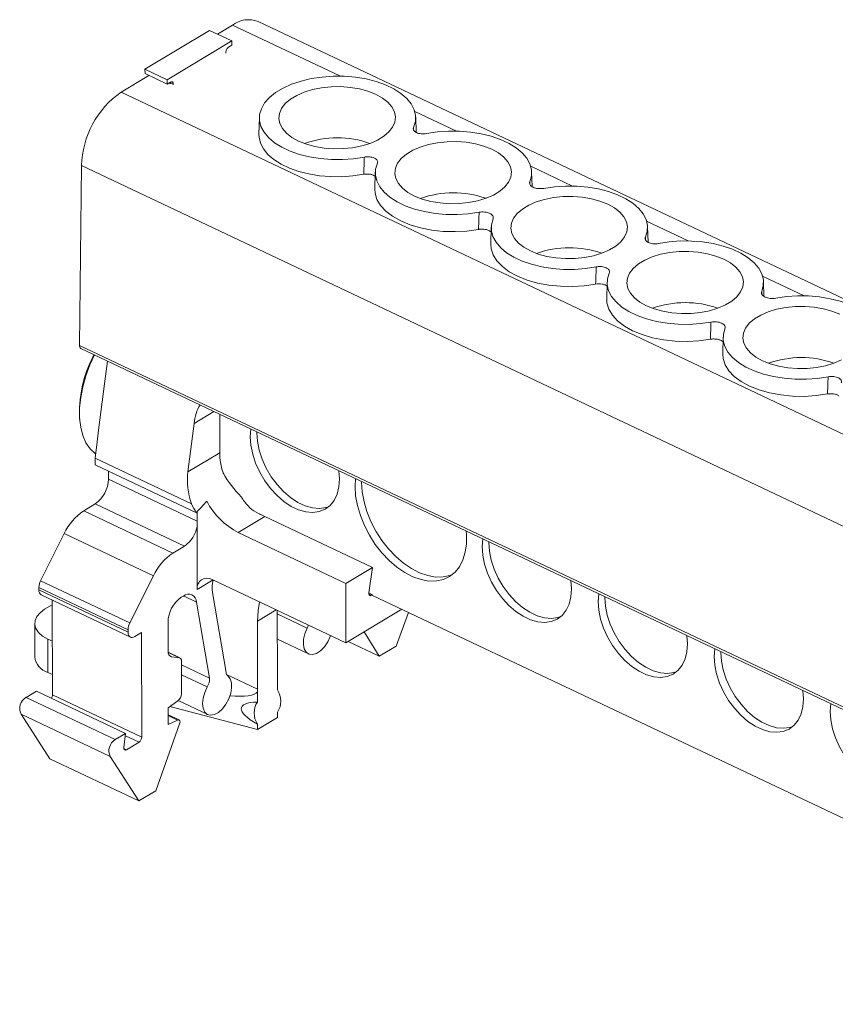
# Model space of a CAD drawing. Units: millimetres. Extents: x 2114 to 2366, y 1062 to 1153.
# Drawn here: x 2282 to 2323, y 1100 to 1149 of the extents above; entities that cross this region are included whole.
import ezdxf

# ---------------------------------------------------------------- set-up
doc = ezdxf.new("R2010")
doc.units = ezdxf.units.MM

# ---------------------------------------------------------------- blocks, each defined once
blk = doc.blocks.new('4')
at = {"color": 7, "linetype": 'Continuous', "lineweight": 15}
for p, q in [((2362.105, 1116.419), (2293.521, 1148.891)), ((2287.834, 1146.498), (2291.075, 1148.448)), ((2292.195, 1147.917), (2291.075, 1148.448)), ((2291.473, 1148.259), (2292.232, 1148.716)), ((2288.955, 1145.967), (2292.195, 1147.917)), ((2292.196, 1147.699), (2292.195, 1147.917)), ((2291.899, 1147.347), (2291.901, 1147.308)), ((2292.031, 1147.6), (2292.196, 1147.699)), ((2288.955, 1145.967), (2287.834, 1146.498)), ((2287.834, 1146.498), (2287.835, 1146.28)), ((2286.634, 1145.347), (2288.03, 1146.188)), ((2288.955, 1145.749), (2287.835, 1146.28)), ((2288.955, 1145.967), (2288.955, 1145.749)), ((2288.955, 1145.749), (2289.12, 1145.849)), ((2289.251, 1145.714), (2289.252, 1145.754)), ((2286.634, 1145.347), (2355.218, 1112.875)), ((2293.582, 1144.079), (2293.558, 1143.234)), ((2301.46, 1143.326), (2301.435, 1144.095)), ((2284.542, 1132.626), (2284.646, 1141.657)), ((2284.646, 1141.657), (2353.23, 1109.185)), ((2299.407, 1141.32), (2299.383, 1140.475)), ((2307.285, 1140.606), (2307.26, 1141.337)), ((2305.233, 1138.562), (2305.208, 1137.717)), ((2313.111, 1137.81), (2313.086, 1138.579)), ((2311.058, 1135.804), (2311.034, 1134.959)), ((2318.935, 1135.09), (2318.911, 1135.821)), ((2316.884, 1133.046), (2316.859, 1132.201)), ((2353.126, 1100.154), (2284.542, 1132.626)), ((2284.613, 1132.471), (2353.197, 1099.999)), ((2285.911, 1131.59), (2285.816, 1130.836)), ((2285.911, 1131.59), (2285.942, 1131.842)), ((2285.816, 1130.836), (2285.505, 1128.367)), ((2291.597, 1129.164), (2291.586, 1127.234)), ((2289.991, 1126.274), (2290.297, 1128.7)), ((2285.505, 1128.367), (2285.43, 1127.777)), ((2293.121, 1128.041), (2293.148, 1128.43)), ((2285.43, 1127.777), (2285.328, 1126.964)), ((2291.586, 1127.234), (2289.991, 1126.274)), ((2290.172, 1124.67), (2285.328, 1126.964)), ((2285.328, 1126.964), (2285.329, 1126.63)), ((2285.329, 1126.63), (2290.417, 1124.221)), ((2285.995, 1126.315), (2285.996, 1125.911)), ((2298.388, 1125.547), (2298.41, 1125.939)), ((2284.755, 1124.318), (2285.333, 1124.666)), ((2285.333, 1124.666), (2289.816, 1122.543)), ((2284.755, 1124.318), (2289.238, 1122.196)), ((2290.454, 1123.543), (2290.452, 1124.262)), ((2293.584, 1124.163), (2293.863, 1124.03)), ((2292.523, 1123.224), (2293.863, 1124.03)), ((2293.863, 1124.03), (2299.264, 1121.473)), ((2283.776, 1123.179), (2282.589, 1120.808)), ((2283.776, 1123.179), (2288.258, 1121.056)), ((2290.46, 1120.369), (2290.454, 1123.543)), ((2292.523, 1123.224), (2297.924, 1120.667)), ((2304.776, 1122.523), (2304.804, 1122.911)), ((2289.238, 1122.196), (2289.816, 1122.543)), ((2299.264, 1121.473), (2297.924, 1120.667)), ((2299.087, 1120.196), (2299.264, 1121.473)), ((2282.589, 1120.808), (2287.072, 1118.686)), ((2288.258, 1121.056), (2287.072, 1118.686)), ((2291.251, 1120.845), (2290.46, 1120.369)), ((2297.93, 1117.684), (2291.212, 1120.865)), ((2297.924, 1120.667), (2297.93, 1117.684)), ((2282.503, 1120.47), (2286.985, 1118.348)), ((2282.503, 1120.47), (2282.503, 1120.343)), ((2282.503, 1120.343), (2286.986, 1118.221)), ((2291.23, 1120.21), (2291.91, 1116.192)), ((2299.087, 1120.194), (2299.273, 1120.106)), ((2282.621, 1120.092), (2287.104, 1117.969)), ((2283.175, 1119.829), (2283.185, 1115.07)), ((2289.655, 1119.975), (2289.762, 1120.039)), ((2290.418, 1119.734), (2291.067, 1115.919)), ((2299.218, 1120.073), (2299.273, 1120.106)), ((2299.273, 1120.06), (2299.273, 1120.106)), ((2342.632, 1099.531), (2299.273, 1120.06)), ((2282.792, 1119.37), (2283.175, 1119.601)), ((2294.481, 1119.317), (2294.488, 1115.966)), ((2297.93, 1117.684), (2300.731, 1119.37)), ((2300.457, 1117.524), (2301.066, 1119.211)), ((2282.291, 1118.666), (2282.295, 1116.988)), ((2288.995, 1117.258), (2288.992, 1118.729)), ((2293.484, 1118.775), (2293.491, 1115.366)), ((2286.985, 1118.348), (2286.986, 1118.221)), ((2287.319, 1117.998), (2287.657, 1118.201)), ((2287.657, 1118.201), (2287.668, 1112.947)), ((2299.606, 1117.011), (2298.84, 1118.232)), ((2282.955, 1117.878), (2282.959, 1116.2)), ((2282.955, 1117.878), (2283.179, 1117.772)), ((2294.484, 1117.869), (2296.049, 1117.128)), ((2298.042, 1117.752), (2299.606, 1117.011)), ((2315.087, 1117.641), (2315.057, 1118.057)), ((2289.59, 1116.93), (2288.997, 1117.211)), ((2300.457, 1117.524), (2299.606, 1117.011)), ((2289.561, 1116.939), (2289.162, 1116.992)), ((2289.665, 1115.133), (2289.662, 1116.779)), ((2282.959, 1116.2), (2283.183, 1116.094)), ((2294.49, 1115.319), (2294.488, 1115.966)), ((2281.86, 1114.949), (2282.379, 1115.262)), ((2282.379, 1115.262), (2286.861, 1113.139)), ((2293.485, 1114.714), (2293.484, 1115.229)), ((2320.914, 1114.882), (2320.885, 1115.297)), ((2281.86, 1114.949), (2286.342, 1112.827)), ((2283.185, 1115.07), (2287.668, 1112.947)), ((2289.001, 1114.427), (2289.484, 1114.771)), ((2289.501, 1114.784), (2290.985, 1114.081)), ((2289.001, 1114.427), (2289.003, 1113.581)), ((2289.081, 1114.483), (2293.488, 1113.33)), ((2294.493, 1113.935), (2294.492, 1114.212)), ((2281.606, 1114.102), (2286.089, 1111.98)), ((2283.048, 1111.868), (2281.606, 1114.102)), ((2289.545, 1113.816), (2289.002, 1114.074)), ((2289.471, 1113.811), (2289.003, 1113.581)), ((2293.488, 1113.33), (2294.493, 1113.935)), ((2288.382, 1110.258), (2289.575, 1113.62)), ((2293.488, 1113.33), (2293.487, 1113.607)), ((2286.342, 1112.827), (2286.861, 1113.139)), ((2286.861, 1113.139), (2286.773, 1112.438)), ((2286.904, 1112.319), (2287.535, 1112.698)), ((2283.048, 1111.868), (2287.531, 1109.746)), ((2287.531, 1109.746), (2286.089, 1111.98)), ((2288.382, 1110.258), (2287.531, 1109.746))]:
    blk.add_line(p, q, dxfattribs=at)
at = {"color": 8, "linetype": 'Continuous', "lineweight": 15}
for p, q in [((2292.232, 1148.716), (2297.657, 1146.148)), ((2289.252, 1145.754), (2289.091, 1145.831)), ((2301.389, 1144.381), (2303.482, 1143.39)), ((2301.332, 1143.501), (2301.329, 1143.573)), ((2307.214, 1141.623), (2309.307, 1140.632)), ((2307.169, 1140.848), (2307.175, 1140.717)), ((2313.04, 1138.864), (2315.133, 1137.873)), ((2312.986, 1137.925), (2312.98, 1138.057)), ((2318.865, 1136.106), (2320.958, 1135.115)), ((2318.82, 1135.332), (2318.825, 1135.2)), ((2291.301, 1129.304), (2290.297, 1128.7)), ((2290.453, 1123.801), (2285.996, 1125.911)), ((2289.767, 1120.042), (2290.418, 1119.734)), ((2299.087, 1120.135), (2299.218, 1120.073)), ((2294.427, 1119.343), (2293.484, 1118.775)), ((2294.482, 1119.138), (2295.98, 1118.428)), ((2288.998, 1117.205), (2289.561, 1116.939)), ((2289.072, 1117.034), (2289.162, 1116.992)), ((2289.662, 1116.584), (2291.067, 1115.919)), ((2289.663, 1116.085), (2290.963, 1115.469)), ((2291.936, 1116.102), (2293.491, 1115.366)), ((2289.002, 1114.033), (2289.471, 1113.811)), ((2286.847, 1113.024), (2287.535, 1112.698)), ((2286.773, 1112.381), (2286.904, 1112.319))]:
    blk.add_line(p, q, dxfattribs=at)
at = {"color": 7, "linetype": 'Continuous', "lineweight": 15, "flags": 128}
for points in [[(2298.856, 1142.085), (2298.316, 1142.002), (2297.76, 1141.96), (2297.198, 1141.962), (2296.643, 1142.006), (2296.105, 1142.092), (2295.596, 1142.218), (2295.126, 1142.382), (2294.705, 1142.58), (2294.342, 1142.808), (2294.043, 1143.061), (2293.815, 1143.335), (2293.662, 1143.623), (2293.589, 1143.92), (2293.595, 1144.22), (2293.681, 1144.516), (2293.846, 1144.803), (2294.086, 1145.075), (2294.395, 1145.326), (2294.769, 1145.55), (2295.198, 1145.744), (2295.675, 1145.904), (2296.189, 1146.025), (2296.73, 1146.106), (2297.287, 1146.145), (2297.848, 1146.142), (2298.403, 1146.095), (2298.939, 1146.007), (2299.446, 1145.879), (2299.914, 1145.713), (2300.332, 1145.514), (2300.693, 1145.285), (2300.988, 1145.03), (2301.212, 1144.755), (2301.36, 1144.466), (2301.43, 1144.169), (2301.42, 1143.869), (2301.329, 1143.573)], [(2295.553, 1142.886), (2295.218, 1143.072), (2294.945, 1143.285), (2294.741, 1143.518), (2294.612, 1143.767), (2294.562, 1144.024), (2294.591, 1144.281), (2294.7, 1144.533), (2294.885, 1144.772), (2295.14, 1144.991), (2295.46, 1145.186), (2295.835, 1145.349), (2296.255, 1145.477), (2296.709, 1145.567), (2297.184, 1145.616), (2297.667, 1145.622), (2298.146, 1145.586), (2298.607, 1145.508), (2299.037, 1145.391), (2299.424, 1145.237), (2299.76, 1145.052), (2300.033, 1144.839), (2300.236, 1144.605), (2300.365, 1144.357), (2300.415, 1144.1), (2300.386, 1143.842), (2300.277, 1143.59), (2300.093, 1143.352), (2299.837, 1143.132), (2299.517, 1142.938), (2299.142, 1142.774), (2298.722, 1142.646), (2298.268, 1142.556), (2297.793, 1142.508), (2297.31, 1142.501), (2296.831, 1142.538), (2296.371, 1142.615), (2295.941, 1142.733), (2295.553, 1142.886)], [(2301.986, 1143.262), (2302.524, 1143.345), (2303.078, 1143.386), (2303.638, 1143.385), (2304.191, 1143.342), (2304.726, 1143.257), (2305.234, 1143.132), (2305.703, 1142.97), (2306.124, 1142.774), (2306.488, 1142.548), (2306.788, 1142.297), (2307.019, 1142.025), (2307.174, 1141.738), (2307.252, 1141.443), (2307.25, 1141.144), (2307.169, 1140.848)], [(2293.558, 1143.234), (2293.563, 1143.081), (2293.636, 1142.783), (2293.786, 1142.493), (2294.012, 1142.218), (2294.31, 1141.963), (2294.672, 1141.734), (2295.091, 1141.534), (2295.56, 1141.368), (2296.068, 1141.24), (2296.606, 1141.151), (2297.162, 1141.104), (2297.725, 1141.1), (2298.284, 1141.138), (2298.827, 1141.219)], [(2301.379, 1140.128), (2301.044, 1140.313), (2300.772, 1140.526), (2300.568, 1140.76), (2300.44, 1141.009), (2300.389, 1141.265), (2300.419, 1141.523), (2300.528, 1141.775), (2300.713, 1142.013), (2300.969, 1142.233), (2301.289, 1142.427), (2301.664, 1142.59), (2302.084, 1142.719), (2302.538, 1142.808), (2303.013, 1142.857), (2303.497, 1142.863), (2303.975, 1142.827), (2304.436, 1142.749), (2304.866, 1142.631), (2305.253, 1142.478), (2305.588, 1142.292), (2305.861, 1142.079), (2306.064, 1141.845), (2306.193, 1141.597), (2306.243, 1141.34), (2306.213, 1141.082), (2306.105, 1140.831), (2305.92, 1140.592), (2305.664, 1140.372), (2305.344, 1140.178), (2304.969, 1140.015), (2304.548, 1139.887), (2304.094, 1139.797), (2303.619, 1139.748), (2303.136, 1139.742), (2302.658, 1139.779), (2302.197, 1139.857), (2301.767, 1139.974), (2301.379, 1140.128)], [(2299.514, 1141.774), (2299.423, 1141.479), (2299.412, 1141.18), (2299.481, 1140.884), (2299.627, 1140.596), (2299.849, 1140.322), (2300.142, 1140.068), (2300.499, 1139.839), (2300.914, 1139.639), (2301.378, 1139.473), (2301.881, 1139.344), (2302.414, 1139.254), (2302.966, 1139.206), (2303.525, 1139.2), (2304.08, 1139.237), (2304.62, 1139.315)], [(2299.383, 1140.475), (2299.395, 1140.275), (2299.487, 1139.96), (2299.668, 1139.656), (2299.932, 1139.371), (2300.273, 1139.11), (2300.685, 1138.879), (2301.157, 1138.685), (2301.678, 1138.53), (2302.238, 1138.42), (2302.823, 1138.355), (2303.419, 1138.339), (2304.013, 1138.371), (2304.592, 1138.45)], [(2307.873, 1140.515), (2308.413, 1140.593), (2308.968, 1140.63), (2309.527, 1140.624), (2310.079, 1140.576), (2310.612, 1140.486), (2311.116, 1140.357), (2311.58, 1140.191), (2311.994, 1139.991), (2312.352, 1139.762), (2312.644, 1139.508), (2312.866, 1139.234), (2313.013, 1138.946), (2313.081, 1138.65), (2313.07, 1138.351), (2312.98, 1138.057)], [(2307.206, 1137.369), (2306.871, 1137.555), (2306.598, 1137.767), (2306.395, 1138.001), (2306.267, 1138.25), (2306.217, 1138.507), (2306.247, 1138.764), (2306.356, 1139.016), (2306.541, 1139.255), (2306.797, 1139.474), (2307.117, 1139.668), (2307.493, 1139.832), (2307.913, 1139.96), (2308.367, 1140.049), (2308.842, 1140.098), (2309.326, 1140.104), (2309.804, 1140.067), (2310.265, 1139.989), (2310.694, 1139.872), (2311.082, 1139.718), (2311.417, 1139.532), (2311.689, 1139.319), (2311.893, 1139.085), (2312.021, 1138.837), (2312.071, 1138.58), (2312.041, 1138.322), (2311.932, 1138.071), (2311.747, 1137.832), (2311.491, 1137.612), (2311.17, 1137.418), (2310.795, 1137.255), (2310.375, 1137.127), (2309.921, 1137.038), (2309.446, 1136.989), (2308.962, 1136.983), (2308.484, 1137.02), (2308.023, 1137.098), (2307.593, 1137.215), (2307.206, 1137.369)], [(2305.324, 1138.982), (2305.243, 1138.686), (2305.241, 1138.388), (2305.319, 1138.092), (2305.475, 1137.805), (2305.705, 1137.534), (2306.005, 1137.282), (2306.37, 1137.056), (2306.79, 1136.86), (2307.259, 1136.698), (2307.767, 1136.573), (2308.303, 1136.488), (2308.856, 1136.445), (2309.415, 1136.444), (2309.969, 1136.486), (2310.507, 1136.569)], [(2305.208, 1137.717), (2305.226, 1137.483), (2305.328, 1137.169), (2305.517, 1136.867), (2305.79, 1136.584), (2306.139, 1136.326), (2306.557, 1136.099), (2307.035, 1135.908), (2307.561, 1135.758), (2308.124, 1135.652), (2308.711, 1135.593), (2309.307, 1135.582), (2309.901, 1135.619), (2310.477, 1135.703)], [(2313.637, 1137.745), (2314.175, 1137.828), (2314.729, 1137.87), (2315.288, 1137.869), (2315.842, 1137.825), (2316.377, 1137.741), (2316.885, 1137.616), (2317.354, 1137.454), (2317.775, 1137.258), (2318.139, 1137.032), (2318.439, 1136.78), (2318.67, 1136.509), (2318.825, 1136.222), (2318.903, 1135.926), (2318.901, 1135.628), (2318.82, 1135.332)], [(2313.032, 1134.61), (2312.698, 1134.796), (2312.425, 1135.009), (2312.222, 1135.243), (2312.094, 1135.492), (2312.045, 1135.748), (2312.075, 1136.006), (2312.184, 1136.258), (2312.37, 1136.496), (2312.626, 1136.716), (2312.946, 1136.91), (2313.322, 1137.073), (2313.742, 1137.201), (2314.196, 1137.29), (2314.671, 1137.339), (2315.155, 1137.344), (2315.633, 1137.308), (2316.094, 1137.23), (2316.523, 1137.112), (2316.911, 1136.958), (2317.245, 1136.772), (2317.518, 1136.559), (2317.721, 1136.325), (2317.849, 1136.077), (2317.898, 1135.82), (2317.868, 1135.562), (2317.759, 1135.311), (2317.574, 1135.072), (2317.317, 1134.853), (2316.997, 1134.659), (2316.622, 1134.496), (2316.201, 1134.368), (2315.747, 1134.278), (2315.272, 1134.23), (2314.788, 1134.224), (2314.31, 1134.261), (2313.85, 1134.339), (2313.42, 1134.456), (2313.032, 1134.61)], [(2311.164, 1136.257), (2311.074, 1135.962), (2311.063, 1135.664), (2311.131, 1135.368), (2311.278, 1135.08), (2311.5, 1134.806), (2311.793, 1134.552), (2312.15, 1134.323), (2312.565, 1134.123), (2313.029, 1133.957), (2313.532, 1133.828), (2314.065, 1133.738), (2314.617, 1133.69), (2315.176, 1133.684), (2315.731, 1133.72), (2316.271, 1133.799)], [(2319.524, 1134.999), (2320.064, 1135.077), (2320.619, 1135.114), (2321.178, 1135.108), (2321.73, 1135.06), (2322.263, 1134.97), (2322.767, 1134.841), (2323.23, 1134.675), (2323.645, 1134.475), (2324.003, 1134.246), (2324.295, 1133.992), (2324.517, 1133.718), (2324.664, 1133.43), (2324.732, 1133.134), (2324.721, 1132.835), (2324.631, 1132.54)], [(2311.034, 1134.959), (2311.046, 1134.759), (2311.138, 1134.444), (2311.319, 1134.14), (2311.582, 1133.854), (2311.924, 1133.593), (2312.336, 1133.363), (2312.808, 1133.168), (2313.329, 1133.014), (2313.889, 1132.903), (2314.473, 1132.839), (2315.07, 1132.823), (2315.664, 1132.854), (2316.243, 1132.933)], [(2318.859, 1131.852), (2318.525, 1132.038), (2318.252, 1132.25), (2318.049, 1132.484), (2317.922, 1132.733), (2317.872, 1132.99), (2317.903, 1133.248), (2318.012, 1133.499), (2318.198, 1133.738), (2318.454, 1133.957), (2318.775, 1134.151), (2319.151, 1134.314), (2319.571, 1134.442), (2320.025, 1134.531), (2320.501, 1134.579), (2320.984, 1134.585), (2321.462, 1134.548), (2321.923, 1134.47), (2322.352, 1134.352), (2322.739, 1134.198)], [(2322.824, 1131.899), (2322.448, 1131.736), (2322.027, 1131.608), (2321.573, 1131.519), (2321.098, 1131.471), (2320.614, 1131.465), (2320.136, 1131.502), (2319.676, 1131.58), (2319.246, 1131.698), (2318.859, 1131.852)], [(2316.975, 1133.465), (2316.894, 1133.17), (2316.892, 1132.871), (2316.97, 1132.576), (2317.125, 1132.289), (2317.356, 1132.017), (2317.656, 1131.766), (2318.02, 1131.54), (2318.441, 1131.344), (2318.91, 1131.182), (2319.418, 1131.057), (2319.954, 1130.972), (2320.507, 1130.929), (2321.066, 1130.928), (2321.62, 1130.969), (2322.158, 1131.052)], [(2285.294, 1132.148), (2285.065, 1131.648), (2284.862, 1131.098), (2284.707, 1130.547), (2284.602, 1130.002), (2284.55, 1129.476), (2284.551, 1128.977), (2284.605, 1128.514), (2284.712, 1128.097), (2284.869, 1127.734), (2285.074, 1127.43), (2285.323, 1127.192), (2285.354, 1127.169)], [(2316.859, 1132.201), (2316.877, 1131.967), (2316.979, 1131.653), (2317.168, 1131.351), (2317.44, 1131.067), (2317.79, 1130.809), (2318.208, 1130.582), (2318.686, 1130.392), (2319.212, 1130.242), (2319.775, 1130.136), (2320.362, 1130.077), (2320.958, 1130.065), (2321.552, 1130.102), (2322.128, 1130.186)], [(2293.453, 1128.285), (2293.453, 1128.241), (2293.485, 1127.809), (2293.576, 1127.36), (2293.726, 1126.906), (2293.929, 1126.459), (2294.18, 1126.032), (2294.473, 1125.637), (2294.799, 1125.283), (2295.15, 1124.981), (2295.515, 1124.739), (2295.885, 1124.564), (2296.25, 1124.46), (2296.6, 1124.43), (2296.925, 1124.476), (2297.067, 1124.523)], [(2297.574, 1126.334), (2297.604, 1125.918), (2297.574, 1125.515), (2297.484, 1125.152), (2297.336, 1124.839), (2297.134, 1124.584), (2296.884, 1124.395), (2296.593, 1124.276), (2296.268, 1124.23), (2295.918, 1124.26), (2295.553, 1124.364), (2295.183, 1124.539), (2294.817, 1124.781), (2294.467, 1125.083), (2294.141, 1125.437), (2293.848, 1125.832), (2293.597, 1126.259), (2293.394, 1126.706), (2293.244, 1127.16), (2293.152, 1127.609), (2293.121, 1128.041), (2293.121, 1128.041)], [(2298.721, 1125.792), (2298.72, 1125.747), (2298.751, 1125.271), (2298.841, 1124.777), (2298.988, 1124.276), (2299.189, 1123.777), (2299.44, 1123.293), (2299.735, 1122.832), (2300.068, 1122.405), (2300.433, 1122.021), (2300.82, 1121.688), (2301.223, 1121.414), (2301.631, 1121.203), (2302.038, 1121.062), (2302.433, 1120.991), (2302.809, 1120.994), (2303.158, 1121.07), (2303.283, 1121.118)], [(2303.968, 1123.307), (2303.984, 1123.129), (2303.985, 1122.666), (2303.926, 1122.236), (2303.809, 1121.849), (2303.636, 1121.512), (2303.412, 1121.233), (2303.139, 1121.017), (2302.826, 1120.87), (2302.477, 1120.794), (2302.101, 1120.791), (2301.705, 1120.862), (2301.299, 1121.003), (2300.89, 1121.214), (2300.488, 1121.488), (2300.1, 1121.821), (2299.736, 1122.205), (2299.403, 1122.632), (2299.108, 1123.093), (2298.857, 1123.577), (2298.656, 1124.076), (2298.509, 1124.577), (2298.419, 1125.071), (2298.388, 1125.547), (2298.388, 1125.547)], [(2305.109, 1122.767), (2305.108, 1122.723), (2305.14, 1122.291), (2305.232, 1121.841), (2305.381, 1121.387), (2305.584, 1120.941), (2305.836, 1120.514), (2306.128, 1120.118), (2306.454, 1119.765), (2306.805, 1119.463), (2307.17, 1119.221), (2307.54, 1119.046), (2307.905, 1118.942), (2308.255, 1118.912), (2308.58, 1118.957), (2308.722, 1119.004)], [(2309.23, 1120.816), (2309.259, 1120.4), (2309.229, 1119.997), (2309.139, 1119.634), (2308.991, 1119.321), (2308.79, 1119.066), (2308.54, 1118.876), (2308.248, 1118.757), (2307.923, 1118.712), (2307.573, 1118.742), (2307.208, 1118.846), (2306.838, 1119.021), (2306.473, 1119.263), (2306.122, 1119.565), (2305.796, 1119.918), (2305.503, 1120.314), (2305.252, 1120.741), (2305.049, 1121.187), (2304.899, 1121.641), (2304.808, 1122.091), (2304.776, 1122.523), (2304.776, 1122.523)], [(2299.218, 1120.073), (2299.189, 1120.059), (2299.161, 1120.055), (2299.136, 1120.059), (2299.115, 1120.073), (2299.099, 1120.094), (2299.089, 1120.123), (2299.085, 1120.157), (2299.087, 1120.196)], [(2310.631, 1120.152), (2310.604, 1119.763), (2310.635, 1119.331), (2310.727, 1118.882), (2310.876, 1118.428), (2311.08, 1117.982), (2311.331, 1117.555), (2311.624, 1117.159), (2311.95, 1116.805), (2312.3, 1116.504), (2312.665, 1116.262), (2313.036, 1116.087), (2313.401, 1115.983), (2313.75, 1115.953), (2314.076, 1115.998), (2314.367, 1116.117), (2314.617, 1116.307), (2314.819, 1116.561), (2314.967, 1116.875), (2315.057, 1117.238), (2315.087, 1117.641), (2315.087, 1117.641)], [(2293.59, 1119.739), (2293.513, 1119.295), (2293.484, 1118.775)], [(2310.936, 1120.008), (2310.936, 1119.963), (2310.968, 1119.531), (2311.059, 1119.082), (2311.209, 1118.628), (2311.412, 1118.182), (2311.663, 1117.755), (2311.956, 1117.359), (2312.282, 1117.005), (2312.633, 1116.704), (2312.998, 1116.462), (2313.368, 1116.287), (2313.733, 1116.183), (2314.083, 1116.153), (2314.408, 1116.198), (2314.55, 1116.245)], [(2282.792, 1119.37), (2282.563, 1119.202), (2282.401, 1119.014), (2282.31, 1118.812), (2282.294, 1118.605), (2282.355, 1118.401), (2282.489, 1118.206), (2282.692, 1118.03), (2282.955, 1117.878)], [(2287.319, 1117.998), (2287.254, 1117.967), (2287.192, 1117.954), (2287.134, 1117.958), (2287.084, 1117.981), (2287.042, 1118.02), (2287.011, 1118.074), (2286.992, 1118.142), (2286.986, 1118.221)], [(2297.158, 1118.05), (2297.143, 1118.008), (2297.014, 1117.732), (2296.848, 1117.486), (2296.656, 1117.289), (2296.454, 1117.156), (2296.257, 1117.096), (2296.08, 1117.115), (2295.937, 1117.212), (2295.838, 1117.378), (2295.792, 1117.601), (2295.801, 1117.864), (2295.866, 1118.147), (2295.98, 1118.428), (2295.98, 1118.428)], [(2316.459, 1117.393), (2316.431, 1117.004), (2316.463, 1116.572), (2316.555, 1116.123), (2316.704, 1115.669), (2316.907, 1115.222), (2317.159, 1114.795), (2317.451, 1114.4), (2317.777, 1114.046), (2318.128, 1113.744), (2318.493, 1113.503), (2318.863, 1113.327), (2319.228, 1113.223), (2319.578, 1113.194), (2319.903, 1113.239), (2320.195, 1113.358), (2320.445, 1113.547), (2320.647, 1113.802), (2320.795, 1114.116), (2320.885, 1114.479), (2320.914, 1114.882), (2320.914, 1114.882)], [(2316.764, 1117.249), (2316.764, 1117.204), (2316.795, 1116.772), (2316.887, 1116.323), (2317.036, 1115.869), (2317.24, 1115.422), (2317.491, 1114.995), (2317.784, 1114.6), (2318.11, 1114.246), (2318.46, 1113.944), (2318.825, 1113.703), (2319.196, 1113.527), (2319.561, 1113.423), (2319.91, 1113.394), (2320.236, 1113.439), (2320.378, 1113.486)], [(2291.993, 1116.029), (2292.108, 1115.886), (2292.174, 1115.681), (2292.184, 1115.43), (2292.139, 1115.152), (2292.041, 1114.868), (2291.899, 1114.6), (2291.722, 1114.368), (2291.526, 1114.19), (2291.323, 1114.08), (2291.131, 1114.047), (2290.964, 1114.092), (2290.835, 1114.212), (2290.753, 1114.399), (2290.725, 1114.637), (2290.752, 1114.909), (2290.834, 1115.194), (2290.963, 1115.469)], [(2322.287, 1114.634), (2322.259, 1114.245), (2322.291, 1113.813), (2322.382, 1113.364), (2322.532, 1112.91), (2322.735, 1112.463), (2322.986, 1112.036), (2323.279, 1111.641), (2323.605, 1111.287), (2323.955, 1110.985), (2324.321, 1110.743), (2324.691, 1110.568), (2325.056, 1110.464), (2325.406, 1110.434), (2325.731, 1110.48), (2326.022, 1110.599), (2326.273, 1110.788), (2326.474, 1111.043), (2326.622, 1111.356), (2326.712, 1111.719), (2326.742, 1112.122)], [(2289.471, 1113.811), (2289.504, 1113.821), (2289.533, 1113.82), (2289.559, 1113.808), (2289.578, 1113.784), (2289.589, 1113.752), (2289.593, 1113.712), (2289.588, 1113.667), (2289.575, 1113.62)], [(2286.904, 1112.319), (2286.876, 1112.305), (2286.848, 1112.301), (2286.823, 1112.305), (2286.802, 1112.318), (2286.786, 1112.339), (2286.776, 1112.367), (2286.771, 1112.4), (2286.773, 1112.438)]]:
    blk.add_lwpolyline(points, dxfattribs=at)
at = {"color": 7, "linetype": 'Continuous', "lineweight": 15}
for centre, radius, start, end in [((2293.031, 1147.667), 1.318, 68.1653, 127.2823), ((2292.208, 1147.346), 0.309, 149.6554, 179.8109), ((2289.143, 1145.77), 0.111, 352.0234, 52.8672), ((2289.185, 1146.228), 0.459, 250.4698, 262.9517), ((2289.302, 1141.53), 4.658, 124.9508, 178.4377), ((2297.501, 1138.134), 4.918, 70.5861, 109.659), ((2303.329, 1135.375), 4.918, 70.5861, 109.659), ((2309.157, 1132.616), 4.918, 70.5861, 109.659), ((2314.984, 1129.857), 4.918, 70.5861, 109.659), ((2284.695, 1132.602), 0.155, 170.9696, 238.0807), ((2290.702, 1129.263), 6.156, 151.9315, 183.94), ((2320.812, 1127.097), 4.918, 70.5861, 109.659), ((2294.897, 1127.278), 3.311, 180.763, 198.3577), ((2284.435, 1125.942), 1.561, 305.1078, 358.8464), ((2294.122, 1126.533), 4.368, 205.2457, 211.961), ((2294.259, 1126.547), 3.749, 207.6991, 242.4254), ((2286.3, 1121.999), 2.786, 123.6726, 154.9621), ((2288.922, 1123.817), 1.556, 305.046, 349.8387), ((2290.783, 1119.877), 2.786, 123.6726, 154.9621), ((2283.275, 1120.453), 0.773, 152.5888, 178.6718), ((2290.952, 1120.441), 0.497, 58.5307, 188.3051), ((2292.976, 1120.438), 1.761, 166.7563, 187.4263), ((2282.763, 1120.312), 0.262, 173.0569, 237.2734), ((2290.552, 1118.698), 1.561, 125.1082, 178.846), ((2290.016, 1119.727), 0.402, 1.074, 129.0813), ((2287.758, 1118.33), 0.773, 152.5888, 178.6718), ((2295.204, 1118.819), 0.869, 333.2804, 344.0029), ((2289.226, 1117.217), 0.235, 170.1106, 254.0906), ((2283.222, 1117.096), 0.934, 186.6459, 253.6139), ((2289.523, 1116.803), 0.141, 350.1081, 74.0927), ((2292.158, 1116.215), 0.249, 185.4796, 228.5308), ((2290.336, 1115.85), 0.734, 328.7415, 5.3563), ((2292.278, 1115.366), 1.213, 353.5427, 0.013), ((2293.662, 1114.763), 0.997, 326.4043, 33.8407), ((2282.184, 1114.391), 0.646, 120.1505, 206.5259), ((2282.862, 1115.08), 0.323, 327.0973, 358.1957), ((2289.188, 1115.145), 0.477, 308.2596, 358.5157), ((2294.315, 1114.162), 0.997, 146.4044, 213.8407), ((2286.667, 1112.268), 0.646, 120.1505, 206.5259), ((2287.356, 1112.954), 0.312, 305.1094, 358.826)]:
    blk.add_arc(centre, radius, start, end, dxfattribs=at)
for centre, major_axis, ratio, start_param, end_param in [((2292.366, 1127.72), (-0.932, 2.638), 0.710787, 0.542734, 0.956196), ((2292.062, 1125.293), (-0.933, 2.64), 0.710787, 0.956197, 1.555597), ((2293.463, 1126.136), (-1.879, 2.091), 0.477608, 1.143295, 1.67814), ((2299.261, 1129.625), (10.568, 8.536), 0.152363, 2.345486, 2.428599), ((2294.264, 1126.618), (-0.574, 2.786), 0.735544, 2.023239, 2.239084), ((2290.081, 1116.251), (3.435, -0.955), 0.233392, 5.404281, 6.194995), ((2296.037, 1113.493), (3.368, -0.937), 0.233392, 2.49333, 3.920562)]:
    blk.add_ellipse(centre, major_axis=major_axis, ratio=ratio, start_param=start_param, end_param=end_param, dxfattribs=at)
for points, knots in [([(2291.942, 1147.502), (2291.954, 1147.524), (2291.968, 1147.543), (2291.998, 1147.576), (2292.015, 1147.59), (2292.031, 1147.6)], [0, 0, 0, 0, 0.5, 0.5, 1, 1, 1, 1]), ([(2289.12, 1145.849), (2289.136, 1145.858), (2289.153, 1145.864), (2289.183, 1145.868), (2289.197, 1145.865), (2289.209, 1145.858)], [0, 0, 0, 0, 0.5, 0.5, 1, 1, 1, 1]), ([(2301.329, 1143.573), (2301.324, 1143.56), (2301.315, 1143.534), (2301.315, 1143.496), (2301.323, 1143.459), (2301.341, 1143.423), (2301.367, 1143.391), (2301.4, 1143.361), (2301.438, 1143.335), (2301.497, 1143.304), (2301.584, 1143.272), (2301.708, 1143.248), (2301.848, 1143.241), (2301.939, 1143.255), (2301.986, 1143.262)], [0, 0, 0, 0, 0.068592, 0.135458, 0.200599, 0.264015, 0.325709, 0.385681, 0.443932, 0.500464, 0.615079, 0.736537, 0.864843, 1, 1, 1, 1]), ([(2298.856, 1142.085), (2298.853, 1141.993), (2298.85, 1141.902), (2298.847, 1141.81), (2298.84, 1141.613), (2298.833, 1141.416), (2298.827, 1141.219)], [0, 0, 0, 0, 0.00031719, 0.00031719, 0.00031719, 0.001000872, 0.001000872, 0.001000872, 0.001000872]), ([(2298.856, 1142.085), (2298.878, 1142.089), (2298.92, 1142.096), (2298.987, 1142.101), (2299.054, 1142.102), (2299.143, 1142.096), (2299.251, 1142.078), (2299.363, 1142.037), (2299.453, 1141.982), (2299.509, 1141.917), (2299.535, 1141.845), (2299.521, 1141.797), (2299.514, 1141.774)], [0, 0, 0, 0, 0.063158, 0.125144, 0.187116, 0.250236, 0.375219, 0.500176, 0.62489, 0.74963, 0.874789, 1, 1, 1, 1]), ([(2298.827, 1141.219), (2298.881, 1141.226), (2298.991, 1141.241), (2299.16, 1141.224), (2299.307, 1141.184), (2299.371, 1141.139), (2299.402, 1141.119)], [0, 0, 0, 0, 0.258676, 0.517365, 0.775786, 1, 1, 1, 1]), ([(2307.873, 1140.515), (2307.782, 1140.498), (2307.684, 1140.495), (2307.497, 1140.514), (2307.409, 1140.537), (2307.266, 1140.605), (2307.212, 1140.649), (2307.153, 1140.746), (2307.148, 1140.798), (2307.169, 1140.848)], [0, 0, 0, 0, 0.25, 0.25, 0.5, 0.5, 0.75, 0.75, 1, 1, 1, 1]), ([(2304.592, 1138.45), (2304.599, 1138.65), (2304.605, 1138.85), (2304.612, 1139.05), (2304.615, 1139.138), (2304.618, 1139.227), (2304.62, 1139.315)], [0, 0, 0, 0, 0.000694153, 0.000694153, 0.000694153, 0.00100079, 0.00100079, 0.00100079, 0.00100079]), ([(2304.62, 1139.315), (2304.712, 1139.332), (2304.81, 1139.336), (2304.996, 1139.316), (2305.085, 1139.293), (2305.228, 1139.225), (2305.281, 1139.181), (2305.34, 1139.085), (2305.345, 1139.032), (2305.324, 1138.982)], [0, 0, 0, 0, 0.25, 0.25, 0.5, 0.5, 0.75, 0.75, 1, 1, 1, 1]), ([(2305.226, 1138.322), (2305.199, 1138.344), (2305.139, 1138.394), (2304.991, 1138.444), (2304.814, 1138.469), (2304.676, 1138.464), (2304.606, 1138.452), (2304.592, 1138.45)], [0, 0, 0, 0, 0.202018, 0.449056, 0.696064, 0.943248, 1, 1, 1, 1]), ([(2312.98, 1138.057), (2312.975, 1138.044), (2312.966, 1138.018), (2312.965, 1137.98), (2312.974, 1137.942), (2312.992, 1137.907), (2313.018, 1137.875), (2313.051, 1137.845), (2313.089, 1137.818), (2313.147, 1137.787), (2313.235, 1137.755), (2313.359, 1137.732), (2313.499, 1137.725), (2313.59, 1137.738), (2313.637, 1137.745)], [0, 0, 0, 0, 0.068592, 0.135458, 0.200599, 0.264015, 0.325709, 0.385681, 0.443932, 0.500464, 0.615079, 0.736537, 0.864843, 1, 1, 1, 1]), ([(2310.507, 1136.569), (2310.504, 1136.477), (2310.501, 1136.386), (2310.497, 1136.294), (2310.491, 1136.097), (2310.484, 1135.9), (2310.477, 1135.703)], [0, 0, 0, 0, 0.00031719, 0.00031719, 0.00031719, 0.001000872, 0.001000872, 0.001000872, 0.001000872]), ([(2310.507, 1136.569), (2310.528, 1136.572), (2310.571, 1136.58), (2310.638, 1136.585), (2310.705, 1136.586), (2310.794, 1136.58), (2310.902, 1136.561), (2311.014, 1136.521), (2311.103, 1136.466), (2311.16, 1136.4), (2311.186, 1136.329), (2311.172, 1136.281), (2311.164, 1136.257)], [0, 0, 0, 0, 0.063158, 0.125144, 0.187116, 0.250236, 0.375219, 0.500176, 0.62489, 0.74963, 0.874789, 1, 1, 1, 1]), ([(2310.477, 1135.703), (2310.532, 1135.71), (2310.642, 1135.725), (2310.811, 1135.708), (2310.957, 1135.667), (2311.022, 1135.623), (2311.052, 1135.603)], [0, 0, 0, 0, 0.258675, 0.5173643, 0.7757866, 1, 1, 1, 1]), ([(2319.524, 1134.999), (2319.433, 1134.982), (2319.335, 1134.978), (2319.148, 1134.998), (2319.059, 1135.021), (2318.916, 1135.089), (2318.863, 1135.133), (2318.804, 1135.229), (2318.799, 1135.282), (2318.82, 1135.332)], [0, 0, 0, 0, 0.25, 0.25, 0.5, 0.5, 0.75, 0.75, 1, 1, 1, 1]), ([(2316.243, 1132.933), (2316.25, 1133.133), (2316.256, 1133.333), (2316.263, 1133.534), (2316.266, 1133.622), (2316.268, 1133.71), (2316.271, 1133.799)], [0, 0, 0, 0, 0.000694153, 0.000694153, 0.000694153, 0.00100079, 0.00100079, 0.00100079, 0.00100079]), ([(2316.271, 1133.799), (2316.362, 1133.816), (2316.46, 1133.819), (2316.647, 1133.8), (2316.736, 1133.777), (2316.879, 1133.709), (2316.932, 1133.665), (2316.991, 1133.568), (2316.996, 1133.516), (2316.975, 1133.465)], [0, 0, 0, 0, 0.25, 0.25, 0.5, 0.5, 0.75, 0.75, 1, 1, 1, 1]), ([(2316.877, 1132.805), (2316.85, 1132.828), (2316.79, 1132.877), (2316.642, 1132.928), (2316.465, 1132.953), (2316.327, 1132.947), (2316.256, 1132.936), (2316.243, 1132.933)], [0, 0, 0, 0, 0.202018, 0.449057, 0.696065, 0.943248, 1, 1, 1, 1]), ([(2322.158, 1131.052), (2322.155, 1130.961), (2322.151, 1130.869), (2322.148, 1130.778), (2322.142, 1130.581), (2322.135, 1130.383), (2322.128, 1130.186)], [0, 0, 0, 0, 0.00031719, 0.00031719, 0.00031719, 0.001000872, 0.001000872, 0.001000872, 0.001000872]), ([(2322.815, 1130.741), (2322.82, 1130.754), (2322.829, 1130.779), (2322.83, 1130.818), (2322.821, 1130.855), (2322.803, 1130.89), (2322.777, 1130.923), (2322.744, 1130.953), (2322.706, 1130.979), (2322.648, 1131.01), (2322.56, 1131.042), (2322.437, 1131.066), (2322.297, 1131.073), (2322.205, 1131.059), (2322.158, 1131.052)], [0, 0, 0, 0, 0.068592, 0.135458, 0.200599, 0.264015, 0.325709, 0.385681, 0.443932, 0.500464, 0.615079, 0.736537, 0.864843, 1, 1, 1, 1]), ([(2322.703, 1130.083), (2322.686, 1130.097), (2322.638, 1130.137), (2322.512, 1130.18), (2322.349, 1130.205), (2322.216, 1130.201), (2322.146, 1130.189), (2322.128, 1130.186)], [0, 0, 0, 0, 0.148943, 0.404875, 0.660764, 0.916842, 1, 1, 1, 1]), ([(2293.011, 1124.56), (2293.126, 1124.432), (2293.272, 1124.332), (2293.57, 1124.164), (2293.724, 1124.096), (2293.863, 1124.03)], [0, 0, 0, 0, 0.5, 0.5, 1, 1, 1, 1])]:
    blk.add_open_spline(points, degree=3, knots=knots, dxfattribs=at)
blk.add_open_spline([(2291.754, 1126.235), (2291.76, 1126.218), (2291.767, 1126.202), (2291.775, 1126.187)], degree=3, dxfattribs=at)

msp = doc.modelspace()

# ---------------------------------------------------------------- block references
msp.add_blockref('4', (0, 0))

doc.saveas('drawing.dxf')
